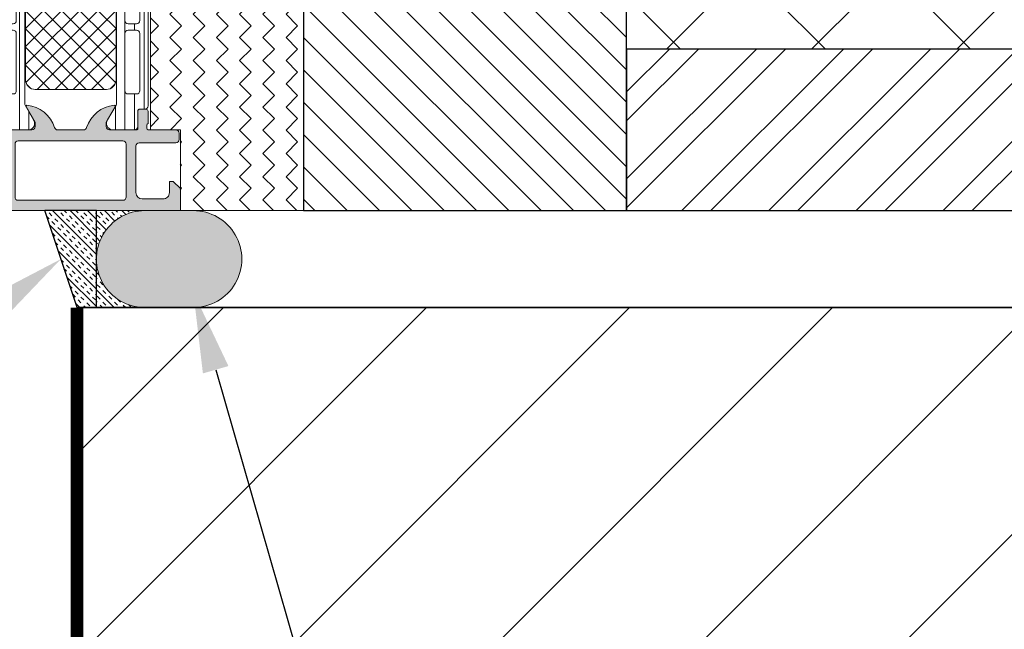
# Model space of a CAD drawing. Units: millimetres. Extents: x 0 to 1050, y 0 to 1485.
# Drawn here: x 462 to 615, y 785 to 880 of the extents above; entities that cross this region are included whole.
import ezdxf
from ezdxf import colors
from ezdxf.entities.mleader import LeaderData, LeaderLine
from ezdxf.enums import TextEntityAlignment as Align
from ezdxf.math import Vec2, Vec3

# ---------------------------------------------------------------- set-up
doc = ezdxf.new("R2010")
doc.units = ezdxf.units.MM
doc.linetypes.add('HIDDEN', pattern=[9.524999999999999, 6.35, -3.175])
for name, color, linetype, lineweight in [('0S-Profile Aluminium', 254, 'Continuous', 0), ('0S-Profile Isolator', 91, 'Continuous', 0), ('0S-Profile PVC-U', 22, 'Continuous', 0), ('0S-Shading Aluminium', 252, 'Continuous', 0), ('0S-Shading Isolator', 103, 'Continuous', 0), ('0S-Shading PVC-U', 253, 'Continuous', 0), ('_SKP', 255, 'Continuous', 0), ('Penosil Premium BACKER ROD PE', 252, 'Continuous', 13)]:
    doc.layers.add(name, color=color, linetype=linetype, lineweight=lineweight)
for name, color, linetype in [('AR_Kivi', 7, 'Continuous'), ('Insulation', 7, 'Continuous'), ('Penosil Facade Joint Hybrid 25LM', 254, 'Continuous'), ('Penosil Premium Building Silicone', 31, 'Continuous'), ('Penosil Premium Elastic Gunfoam', 3, 'Continuous'), ('Plaster', 7, 'Continuous'), ('Wind barrier plate', 7, 'Continuous'), ('Window Anchor Bracket', 7, 'Continuous'), ('Window System', 7, 'Continuous')]:
    doc.layers.add(name, color=color, linetype=linetype)
doc.styles.get("Standard").update_dxf_attribs({"font": 'arial.ttf'})
pattern_1 = [(90, (0, 0), (-1.485899999999999, 3e-16), [])]

# ---------------------------------------------------------------- blocks, each defined once
blk = doc.blocks.new('357430__41D57EE2_C8F6_4D2E_A1BE_FDDD36F53809_')
at = {"layer": '0S-Shading Aluminium'}
h = blk.add_hatch(color=256, dxfattribs=at)
edge = h.paths.add_edge_path()
edge.add_ellipse((6.400003639356783, 10.00014096847118), major_axis=(0, 0.4999963606434275), ratio=1, start_angle=270, end_angle=360, ccw=False)
edge.add_line((6.900000000000089, 10.00014096847118), (6.900000000196314, 2.799159322811789))
edge.add_ellipse((5.899980176852067, 2.799159322811817), major_axis=(0, 1.000019823344326), ratio=1, start_angle=180, end_angle=270, ccw=False)
edge.add_line((5.899980176852067, 1.799139499467486), (2.700130882247776, 1.799139499664079))
edge.add_ellipse((2.700099866834535, 2.799108365027535), major_axis=(0, 0.9999688658444544), ratio=1, start_angle=89.9982160610603, end_angle=180.0017771076077, ccw=False)
edge.add_line((1.700131001474801, 2.799139499665557), (1.699981689453352, 4.499992370605468))
edge.add_line((1.699981689453352, 4.499992370605468), (1.100006103515852, 4.499992370605355))
edge.add_line((1.100006103515852, 4.499992370605355), (0, 3.399986267089616))
edge.add_line((0, 3.399986267089616), (0, 0))
edge.add_line((0, 0), (73.99993505544124, -4.2172417e-09))
edge.add_arc((73.99993505544124, 0.5000649456081306), 0.5000649498253759, 270, 360)
edge.add_line((74.50000000526666, 0.5000649456081306), (74.50000000649197, 4.499919421516436))
edge.add_arc((73.99991942085808, 4.49991942085802), 0.5000805856339384, 0, 90)
edge.add_line((73.99991942085808, 5.000000006491944), (72.70000112059392, 5.000000002494886))
edge.add_arc((72.70000112309117, 4.499950048784057), 0.5000499537108168, 90.00000028613461, 180)
edge.add_line((72.19995116938027, 4.499950048784057), (72.199951171875, 4))
edge.add_line((72.199951171875, 4), (73.199951171875, 4))
edge.add_line((73.199951171875, 4), (73.1999511725587, 2.499963026306318))
edge.add_ellipse((72.1999881455688, 2.499963026306318), major_axis=(0, 0.9999630269898743), ratio=1, start_angle=180, end_angle=270, ccw=False)
edge.add_line((72.1999881455688, 1.499999999316457), (68.20002804141336, 1.499999997045762))
edge.add_ellipse((68.20002804158433, 2.500076869709232), major_axis=(0, 1.000076872663481), ratio=1, start_angle=90, end_angle=179.9999999902041, ccw=False)
edge.add_line((67.19995116892096, 2.500076869709232), (67.199951171875, 4))
edge.add_line((67.199951171875, 4), (68.199951171875, 4))
edge.add_line((68.199951171875, 4), (68.19995117384701, 4.500044405263793))
edge.add_arc((67.6999955771389, 4.500044405263793), 0.4999555967082046, 0, 90)
edge.add_line((67.6999955771389, 5.000000001971983), (64.89996337855428, 5))
edge.add_arc((64.89996337890625, 4.5), 0.5000000000000142, 90.00000004033329, 180)
edge.add_line((64.39996337890625, 4.5), (64.39996337890625, 4.300000000000039))
edge.add_arc((64.89996337890648, 4.300000000000039), 0.5000000000000427, 180, 270.0000001411666)
edge.add_line((64.89996338013837, 3.799999999999982), (65.39992827974083, 3.800000001231865))
edge.add_ellipse((65.39992827974083, 3.299964900834595), major_axis=(0, 0.5000351003972529), ratio=1, start_angle=270, end_angle=360, ccw=False)
edge.add_line((65.89996338013793, 3.299964901006205), (65.89996337918069, 2.500013511701581))
edge.add_ellipse((65.39994681544704, 2.500013511701467), major_axis=(0, 0.5000165637336096), ratio=1, start_angle=180, end_angle=270, ccw=False)
edge.add_line((65.39994681544704, 1.999996947967844), (34.09993451157652, 1.999996948242312))
edge.add_line((34.09993451157652, 1.999996948242312), (28.0614703455517, 2.432394048983837))
edge.add_ellipse((28.09992640041264, 3.431646224154093), major_axis=(0, 0.9999918888360748), ratio=1, start_angle=89.99864418460021, end_angle=177.7960690305432, ccw=False)
edge.add_line((27.09993451185665, 3.431669887407196), (27.10009228759782, 10.09914627692328))
edge.add_ellipse((27.60009228745776, 10.09913444519026), major_axis=(0, 0.4999999999999526), ratio=1, start_angle=360, end_angle=449.9986441832561, ccw=False)
edge.add_line((27.60009228745776, 10.5991344451902), (28.5, 10.5991344451902))
edge.add_arc((28.5, 11.0991344451902), 0.5000000000000071, 270, 360)
edge.add_line((29, 11.0991344451902), (29, 12.5))
edge.add_ellipse((29.07883644654294, 12.7675205919931), major_axis=(0, 0.2788950563274276), ratio=1, start_angle=88.83541062589649, end_angle=163.5801235805281, ccw=False)
edge.add_line((28.79999900000007, 12.7731889999915), (28.79999900000007, 13.22678299999145))
edge.add_ellipse((29.07886709564309, 13.23244365946854), major_axis=(0, 0.2789255417371548), ratio=1, start_angle=16.424594555338217, end_angle=91.16287007289282, ccw=False)
edge.add_line((29, 13.4999869999915), (29, 15.379998))
edge.add_arc((28.70000000000004, 15.379998), 0.3000000000000007, 0, 90)
edge.add_line((28.70000000000004, 15.67999800000001), (27.72002568095718, 15.67999800000001))
edge.add_arc((27.72002568095718, 15.379998), 0.3000000000000007, 90, 180)
edge.add_line((27.42002568095723, 15.379998), (27.42002568095723, 12.62))
edge.add_ellipse((27.30002568095711, 12.62), major_axis=(0, 0.1200000000000081), ratio=1, start_angle=180, end_angle=270, ccw=False)
edge.add_line((27.30002568095711, 12.5), (23, 12.5))
edge.add_ellipse((23, 13), major_axis=(0, 0.5), ratio=1, start_angle=90, end_angle=180, ccw=False)
edge.add_line((22.5, 13), (22.5, 13.69999999999999))
edge.add_line((22.5, 13.69999999999999), (23.88149545762235, 16.09282032302755))
edge.add_arc((23.76188021535177, 16.16188021535168), 0.1381197846482943, 329.9999999999891, 455.6225775508536)
edge.add_arc((24.23822324117373, 11.32339113815223), 4.999999999999966, 95.62257755079371, 162.2515836439297)
edge.add_ellipse((19, 13.00000000000003), major_axis=(0, 0.5000000000000347), ratio=1, start_angle=180, end_angle=252.2515836439309, ccw=False)
edge.add_line((19, 12.5), (15, 12.5))
edge.add_ellipse((15, 12.99999999999991), major_axis=(0, 0.4999999999999201), ratio=1, start_angle=107.748416356066, end_angle=180, ccw=False)
edge.add_arc((9.761776758826043, 11.32339113815209), 5.00000000000009, 17.7484163560702, 84.37742244920389)
edge.add_arc((10.23811978464823, 16.16188021535168), 0.1381197846482951, 84.37742244914621, 210.0000000000108)
edge.add_line((10.11850454237765, 16.09282032302755), (11.5, 13.69999999999999))
edge.add_line((11.5, 13.69999999999999), (11.5, 13))
edge.add_ellipse((11, 13), major_axis=(0, 0.5), ratio=1, start_angle=180, end_angle=270, ccw=False)
edge.add_line((11, 12.5), (6.699974319042668, 12.5))
edge.add_ellipse((6.699974319042668, 12.61999999999992), major_axis=(0, 0.1199999999999246), ratio=1, start_angle=90, end_angle=180, ccw=False)
edge.add_line((6.579974319042777, 12.61999999999992), (6.579974319042777, 15.37999799999994))
edge.add_arc((6.279974319042821, 15.37999799999994), 0.2999999999999989, 0, 90)
edge.add_line((6.279974319042821, 15.67999799999993), (5.299999999999955, 15.67999799999993))
edge.add_arc((5.299999999999955, 15.37999799999991), 0.3000000000000025, 90, 180)
edge.add_line((5, 15.37999799999991), (5, 13.49998699999142))
edge.add_ellipse((4.921132904356909, 13.23244365946848), major_axis=(0, 0.2789255417371497), ratio=1, start_angle=268.83712992711287, end_angle=343.57540544466013, ccw=False)
edge.add_line((5.200000999999928, 13.22678299999143), (5.200000999999928, 12.77318899999133))
edge.add_ellipse((4.921163553456835, 12.76752059199305), major_axis=(0, 0.2788950563274273), ratio=1, start_angle=196.4198764195152, end_angle=271.1645893740794, ccw=False)
edge.add_line((5, 12.49999999999991), (0.7000030448593861, 12.4999999999998))
edge.add_arc((0.7000030448593862, 11.99999695513119), 0.5000030448686275, 90, 180)
edge.add_line((0.1999999999907231, 11.99999695513119), (0.1999999999907231, 11.00014037396553))
edge.add_arc((0.7000030448596135, 11.00014037397017), 0.5000030448687909, 180, 270)
edge.add_line((0.7000030448596135, 10.50013732910136), (6.400003639356783, 10.50013732911463))
edge = h.paths.add_edge_path()
edge.add_line((8.40000000000009, 2.099142551421891), (8.40000000000009, 10.29913139343239))
edge.add_ellipse((8.90000000000009, 10.29913139343239), major_axis=(0, 0.5), ratio=1, start_angle=360, end_angle=450, ccw=False)
edge.add_line((8.90000000000009, 10.79913139343239), (25.09999999999991, 10.79913139343239))
edge.add_ellipse((25.09999999999991, 10.29913139343239), major_axis=(0, 0.5), ratio=1, start_angle=270, end_angle=360, ccw=False)
edge.add_line((25.59999999999991, 10.29913139343239), (25.59999999999991, 2.099142551421892))
edge.add_ellipse((25.09999999999991, 2.099142551421891), major_axis=(0, 0.5), ratio=1, start_angle=180, end_angle=270, ccw=False)
edge.add_line((25.09999999999991, 1.599142551421891), (8.900000000000091, 1.599142551421891))
edge.add_ellipse((8.90000000000009, 2.099142551421891), major_axis=(0, 0.5), ratio=1, start_angle=90, end_angle=180, ccw=False)
at = {"layer": '0S-Profile Aluminium', "color": 7}
for points in [[(5, 15.37999799999991), (5, 13.49998699999142)], [(6.279974319042821, 15.67999799999993), (5.299999999999955, 15.67999799999993)], [(6.579974319042777, 12.61999999999992), (6.579974319042777, 15.37999799999994)], [(10.11850454237765, 16.09282032302755), (11.5, 13.69999999999999), (11.5, 13)], [(22.5, 13), (22.5, 13.69999999999999), (23.88149545762235, 16.09282032302755)], [(27.42002568095723, 15.379998), (27.42002568095723, 12.62)], [(28.70000000000004, 15.67999800000001), (27.72002568095718, 15.67999800000001)], [(29, 13.4999869999915), (29, 15.379998)], [(5, 12.49999999999991), (0.7000030448593862, 12.4999999999998)], [(5.200000999999928, 13.22678299999143), (5.200000999999928, 12.77318899999133)], [(11, 12.5), (6.699974319042668, 12.5)], [(19, 12.5), (15, 12.5)], [(27.30002568095711, 12.5), (23, 12.5)], [(28.79999900000007, 12.7731889999915), (28.79999900000007, 13.22678299999145)], [(29, 11.0991344451902), (29, 12.5)], [(0.1999999999907231, 11.99999695513119), (0.1999999999907231, 11.00014037396553)], [(8.90000000000009, 10.79913139343239), (25.09999999999991, 10.79913139343239)], [(0.7000030448596135, 10.50013732910136), (6.400003639356783, 10.50013732911463)], [(6.900000000000089, 10.00014096847118), (6.900000000196314, 2.799159322811789)], [(8.40000000000009, 2.099142551421891), (8.40000000000009, 10.29913139343239)], [(25.59999999999991, 10.29913139343239), (25.59999999999991, 2.099142551421891)], [(27.09993451185665, 3.431669887407196), (27.10009228759782, 10.09914627692328)], [(27.60009228745776, 10.5991344451902), (28.5, 10.5991344451902)], [(67.6999955771389, 5.000000001971983), (64.89996337855428, 5)], [(73.99991942085808, 5.000000006491944), (72.70000112059392, 5.000000002494886)], [(1.700131001474801, 2.799139499665557), (1.699981689453352, 4.499992370605468), (1.100006103515852, 4.499992370605355), (0, 3.399986267089616), (0, 0), (73.99993505544124, -4.2172417e-09)], [(64.39996337890625, 4.5), (64.39996337890625, 4.300000000000039)], [(64.89996338013837, 3.799999999999982), (65.39992827974083, 3.800000001231865)], [(65.89996338013793, 3.299964901006205), (65.89996337918069, 2.500013511701581)], [(67.19995116892096, 2.500076869709232), (67.199951171875, 4), (68.199951171875, 4), (68.19995117384701, 4.500044405263793)], [(72.19995116938027, 4.499950048784057), (72.199951171875, 4), (73.199951171875, 4), (73.1999511725587, 2.499963026306318)], [(74.50000000526666, 0.5000649456081306), (74.50000000649197, 4.499919421516436)], [(5.899980176852067, 1.799139499467486), (2.700130882247776, 1.799139499664079)], [(25.09999999999991, 1.599142551421891), (8.90000000000009, 1.599142551421891)], [(65.39994681544704, 1.999996947967844), (34.09993451157652, 1.999996948242312), (28.0614703455517, 2.432394048983837)], [(72.1999881455688, 1.499999999316457), (68.20002804141336, 1.499999997045762)]]:
    blk.add_lwpolyline(points, dxfattribs=at)
for centre, radius, start, end in [((5.299999999999955, 15.37999799999991), 0.3000000000000025, 90, 180), ((6.279974319042821, 15.37999799999994), 0.2999999999999989, 0, 90), ((10.23811978464823, 16.16188021535168), 0.1381197846482951, 84.37742244914621, 210.0000000000108), ((9.761776758826043, 11.32339113815209), 5.00000000000009, 17.7484163560702, 84.37742244920389), ((24.23822324117373, 11.32339113815223), 4.999999999999966, 95.62257755079371, 162.2515836439297), ((23.76188021535177, 16.16188021535168), 0.1381197846482943, 329.9999999999891, 95.62257755085382), ((27.72002568095718, 15.379998), 0.3000000000000007, 90, 180), ((28.70000000000004, 15.379998), 0.3000000000000007, 0, 90), ((0.7000030448593862, 11.99999695513119), 0.5000030448686275, 90, 180), ((0.7000030448596135, 11.00014037397017), 0.5000030448687909, 180, 270), ((28.5, 11.0991344451902), 0.5000000000000071, 270, 0), ((64.89996337890625, 4.5), 0.5000000000000142, 90.00000004033329, 180), ((67.6999955771389, 4.500044405263793), 0.4999555967082046, 0, 90), ((72.70000112309117, 4.499950048784057), 0.5000499537108168, 90.00000028613461, 180), ((73.99991942085808, 4.49991942085802), 0.5000805856339384, 0, 90), ((64.89996337890648, 4.300000000000039), 0.5000000000000427, 180, 270.0000001411666), ((73.99993505544124, 0.5000649456081306), 0.5000649498253759, 270, 0)]:
    blk.add_arc(centre, radius, start, end, dxfattribs=at)
at = {"layer": '0S-Profile Aluminium', "color": 7, "extrusion": (0, 0, -1)}
for centre, radius, start, end in [((-4.921132904356909, 13.23244365946848), 0.2789255417371497, 106.4245945553399, 181.162870072887), ((-4.921163553456835, 12.76752059199305), 0.2788950563274273, 178.8354106259206, 253.5801235804849), ((-6.699974319042668, 12.61999999999992), 0.1199999999999246, 270, 0), ((-11, 13), 0.5, 180, 270), ((-15, 12.99999999999991), 0.4999999999999201, 270, 342.251583643934), ((-19, 13.00000000000003), 0.5000000000000347, 197.7484163560691, 270), ((-23, 13), 0.5, 270, 0), ((-27.30002568095711, 12.62), 0.1200000000000081, 180, 270), ((-29.07883644654294, 12.7675205919931), 0.2788950563274276, 286.4198764194719, 1.164589374103496), ((-29.07886709564309, 13.23244365946854), 0.2789255417371548, 358.8371299271072, 73.5754054446618), ((-8.90000000000009, 10.29913139343239), 0.5, 0, 90), ((-25.09999999999991, 10.29913139343239), 0.5, 90, 180), ((-6.400003639356783, 10.00014096847118), 0.4999963606434275, 90, 180), ((-27.60009228745776, 10.09913444519026), 0.4999999999999526, 0.0013558167439009, 90), ((-28.09992640041264, 3.431646224154093), 0.9999918888360748, 272.2039309694568, 0.0013558153998221), ((-65.39992827974083, 3.299964900834595), 0.5000351003972529, 90, 180), ((-2.700099866834535, 2.799108365027535), 0.9999688658444544, 269.9982228923923, 0.0017839389397176), ((-5.899980176852067, 2.799159322811817), 1.000019823344326, 180, 270), ((-8.90000000000009, 2.099142551421891), 0.5, 270, 0), ((-25.09999999999991, 2.099142551421891), 0.5, 180, 270), ((-65.39994681544704, 2.500013511701467), 0.5000165637336096, 180, 270), ((-68.20002804158433, 2.500076869709232), 1.000076872663481, 270.000000009796, 0), ((-72.1999881455688, 2.499963026306318), 0.9999630269898744, 180, 270)]:
    blk.add_arc(centre, radius, start, end, dxfattribs=at)
blk = doc.blocks.new('366260__0EBF1B9B_02BA_4FF8_84E2_708FA640DF47_')
at = {"layer": '0S-Shading Isolator'}
h = blk.add_hatch(dxfattribs=at)
h.set_pattern_fill('ANSI37', color=256, scale=0.625, angle=90, style=0)
h.set_pattern_definition([(135, (0, 0), (-1.403165018917055, -1.403165018917055), []), (225, (0, 0), (1.403165018917055, -1.403165018917055), [])])
edge = h.paths.add_edge_path()
edge.add_arc((11.46242725208572, 47.25119923934045), 1.5, 90, 180)
edge.add_line((9.962427252085718, 47.25119923934045), (9.962427252085718, 20.25119923934045))
edge.add_arc((11.46242725208572, 20.25119923934045), 1.499999999999996, 180, 270)
edge.add_line((11.46242725208572, 18.75119923934045), (22.46242725208572, 18.75119923934045))
edge.add_arc((22.46242725208572, 20.25119923934045), 1.5, 270, 360)
edge.add_line((23.96242725208572, 20.25119923934045), (23.96242725208572, 47.25119923934045))
edge.add_arc((22.46242725208572, 47.25119923934045), 1.5, 0, 90)
edge.add_line((22.46242725208572, 48.75119923934045), (11.46242725208572, 48.75119923934045))
at = {"layer": '0S-Profile Isolator', "color": 7}
for points in [[(9.962427252085718, 47.25119923934045), (9.962427252085718, 20.25119923934045)], [(22.46242725208572, 48.75119923934045), (11.46242725208572, 48.75119923934045)], [(23.96242725208572, 20.25119923934045), (23.96242725208572, 47.25119923934045)], [(11.46242725208572, 18.75119923934045), (22.46242725208572, 18.75119923934045)]]:
    blk.add_lwpolyline(points, dxfattribs=at)
for centre, radius, start, end in [((11.46242725208572, 47.25119923934045), 1.5, 90, 180), ((22.46242725208572, 47.25119923934045), 1.5, 0, 90), ((11.46242725208572, 20.25119923934045), 1.499999999999996, 180, 270), ((22.46242725208572, 20.25119923934045), 1.5, 270, 0)]:
    blk.add_arc(centre, radius, start, end, dxfattribs=at)
blk = doc.blocks.new('284031__542B8814_8A2A_4796_8E4B_FF1B35514645___569B8BE6_E497_4FC9_8D8C_A8BE6AE14F9C_')
at = {"layer": '0S-Shading PVC-U'}
h = blk.add_hatch(dxfattribs=at)
h.set_pattern_fill('ANSI31', color=256, scale=0.4680000000000001, angle=45, style=0)
h.set_pattern_definition(pattern_1)
edge = h.paths.add_edge_path()
edge.add_line((29.00000000023783, 51.29260840990329), (29.00002292155796, 25.45125658823252))
edge.add_arc((29.20416178718006, 25.455375387072), 0.2041804127758791, 181.1558689438515, 269.5149389341728)
edge.add_line((29.2024332342844, 25.25120229122876), (33.30243323427294, 25.25120229122876))
edge.add_ellipse((33.30243323427294, 24.75120229122882), major_axis=(0, 0.4999999999999432), ratio=1, start_angle=270, end_angle=360, ccw=False)
edge.add_line((33.80243323427294, 24.75120229122882), (33.80243323427294, 23.92045306784115))
edge.add_ellipse((32.80243323427294, 23.92045306784118), major_axis=(0, 1.000000000000071), ratio=1, start_angle=194.999999999063, end_angle=270, ccw=False)
edge.add_line((33.06125227935968, 22.95452724154782), (32.30243323427294, 22.75120229122876))
edge.add_line((32.30243323427294, 22.75120229122876), (32.30243323427294, 23.75120229122877))
edge.add_line((32.30243323427294, 23.75120229122877), (30.00243323428822, 23.75120229122877))
edge.add_arc((30.00414226812563, 22.74707631855116), 1.004127427074073, 90.0975179748758, 179.7701403215255)
edge.add_line((29.00002292155796, 22.75110467439811), (29.00002292155796, 19.75122632025383))
edge.add_arc((30.00414248000584, 19.7553287754304), 1.004127938958013, 180.2340877213593, 269.9024699847287)
edge.add_line((30.00243323428549, 18.75120229122876), (32.30243323427294, 18.75120229122876))
edge.add_line((32.30243323427294, 18.75120229122876), (32.30243323427317, 19.75120229122871))
edge.add_line((32.30243323427317, 19.75120229122871), (33.0612522793956, 19.54787734086997))
edge.add_ellipse((32.80243323427317, 18.58195151458679), major_axis=(0, 0.9999999999994617), ratio=1, start_angle=270, end_angle=344.99999999881055, ccw=False)
edge.add_line((33.80243323427249, 18.58195151458733), (33.80243323427294, 17.75120229122902))
edge.add_ellipse((33.30243323427294, 17.75120229122876), major_axis=(0, 0.5), ratio=1, start_angle=180, end_angle=270, ccw=False)
edge.add_line((33.30243323427294, 17.25120229122876), (29.20243323428463, 17.25120229122876))
edge.add_arc((29.20243323428463, 17.05120229122877), 0.1999999999999886, 90, 180)
edge.add_line((29.00243323428458, 17.05120229122661), (29.00111268929482, 16.21013004610083))
edge.add_ellipse((28.50111536862892, 16.21010925689816), major_axis=(0, 0.4999973210979703), ratio=1, start_angle=180.0020240769213, end_angle=270.0023822800018, ccw=False)
edge.add_line((28.50113303193757, 15.71011193611221), (27.69079973539078, 15.71008330962971))
edge.add_arc((27.69081033343264, 15.41008330981691), 0.2999999999999968, 90.00202407689818, 180.0020752982497)
edge.add_line((27.39081033362959, 15.41007244358027), (27.39122921384228, 13.01007407424063))
edge.add_ellipse((26.89123323682725, 13.01005332437421), major_axis=(0, 0.4999959774455611), ratio=1, start_angle=180.002087236767, end_angle=270.00237777861173, ccw=False)
edge.add_line((26.89125145125763, 12.51005734726041), (23.41470721164114, 12.50993069970389))
edge.add_ellipse((23.55698200855545, 13.4997539283803), major_axis=(0, 0.999996070924482), ratio=1, start_angle=57.275059198048325, end_angle=171.8204672459816, ccw=False)
edge.add_line((22.71570977789656, 14.0403583824748), (24.03409677568379, 16.3240629837299))
edge.add_arc((23.60107500404297, 16.57404727380665), 0.5000000000000037, 330.0020786985503, 360.0018117434857)
edge.add_line((24.10107500379309, 16.57406308424987), (24.09998869139986, 50.92833079431193))
edge.add_arc((23.59998869164974, 50.92831498386865), 0.5000000000000508, 0.00181174348567, 30.00207189722822)
edge.add_line((24.03299235290183, 51.17833064206307), (22.7144399234453, 53.46193973131253))
edge.add_ellipse((23.55567298966571, 54.00260512706298), major_axis=(0, 0.9999960709244784), ratio=1, start_angle=8.183683349799196, end_angle=122.72909139771781, ccw=False)
edge.add_line((23.4133264887837, 54.99241804653365), (26.88987052002926, 54.99254469409654))
edge.add_ellipse((26.88988873445965, 54.49254871698275), major_axis=(0, 0.4999959774455875), ratio=1, start_angle=269.9941505605964, end_angle=360.0020872367669, ccw=False)
edge.add_line((27.38988470929963, 54.49249767140518), (27.38963969245174, 52.09260728859736))
edge.add_arc((27.68963969088827, 52.09257666045131), 0.2999999999999983, 179.9941504549236, 270.0020240768982)
edge.add_line((27.68965028893012, 51.7925766606385), (28.4999850158315, 51.79260528718653))
edge.add_ellipse((28.50000267914015, 51.29260796640053), major_axis=(0, 0.4999973210979807), ratio=1, start_angle=270.0000508192582, end_angle=360.00202407692126, ccw=False)
edge = h.paths.add_edge_path()
edge.add_line((27.70055130142623, 40.10119604774752), (27.70055130142623, 48.95118994053621))
edge.add_arc((27.20055129933871, 48.95118994053621), 0.5000000020876314, 0, 90)
edge.add_line((27.20055129933871, 49.45118994262384), (25.90053698081169, 49.45118994236243))
edge.add_arc((25.90053698091742, 48.95119358170581), 0.4999963606566098, 90.00000001211572, 180)
edge.add_line((25.4005406202607, 48.95119358170581), (25.4005406202607, 40.1011924065081))
edge.add_arc((25.9005369809172, 40.1011924065081), 0.4999963606565033, 180, 270)
edge.add_line((25.9005369809172, 39.60119604585162), (27.20053472658674, 39.60119604586487))
edge.add_arc((27.20055129926914, 40.10119604774752), 0.5000000021573007, 269.9981009104946, 360)
edge = h.paths.add_edge_path()
edge.add_line((27.700551301416, 29.40118994304766), (27.700551301416, 38.10119604656333))
edge.add_arc((27.200551301416, 38.10119604656333), 0.5000000000000036, 0, 90.00000000119856)
edge.add_line((27.20055130140554, 38.60119604656333), (25.90054062026366, 38.60119604656333))
edge.add_arc((25.90054062026366, 38.1011960465633), 0.5000000000000142, 90, 180)
edge.add_line((25.40054062026366, 38.1011960465633), (25.40054062026366, 29.40118994304766))
edge.add_arc((25.90054062026366, 29.40118994304766), 0.4999999999999929, 180, 270)
edge.add_line((25.90054062026366, 28.90118994304766), (27.200551301416, 28.90118994304766))
edge.add_arc((27.200551301416, 29.40118994304766), 0.5, 270, 360)
edge = h.paths.add_edge_path()
edge.add_arc((25.90053698090696, 27.40119358240432), 0.4999963606565672, 90.00000001211572, 180.0004170428646)
edge.add_line((25.40054062026366, 27.40118994304765), (25.40054062026366, 18.55121130535238))
edge.add_arc((25.90055587905272, 18.55121130535238), 0.5000152587890554, 180, 270)
edge.add_line((25.90055587905272, 18.05119604656332), (27.20056656020506, 18.05119604656332))
edge.add_arc((27.20056656020506, 18.55118078777426), 0.4999847412109304, 270, 360)
edge.add_line((27.700551301416, 18.55118078777426), (27.700551301416, 27.40118994123469))
edge.add_arc((27.20055129932826, 27.40118994123469), 0.5000000020876172, 0, 90)
edge.add_line((27.20055129932826, 27.90118994332229), (25.90053698080124, 27.90118994306087))
at = {"layer": '0S-Profile Aluminium', "color": 7}
for points in [[(25.4005406202607, 48.95119358170581), (25.4005406202607, 40.1011924065081)], [(27.20055129933871, 49.45118994262384), (25.90053698081169, 49.45118994236243)], [(27.70055130142623, 40.10119604774752), (27.70055130142623, 48.95118994053621)], [(25.40054062026366, 38.1011960465633), (25.40054062026366, 29.40118994304766)], [(25.9005369809172, 39.60119604585162), (27.20053472658674, 39.60119604586487)], [(27.20055130140554, 38.60119604656333), (25.90054062026366, 38.60119604656333)], [(27.700551301416, 29.40118994304766), (27.700551301416, 38.10119604656333)], [(27.20055129932826, 27.90118994332229), (25.90053698080124, 27.90118994306087)], [(25.90054062026366, 28.90118994304766), (27.200551301416, 28.90118994304766)], [(25.40054062026366, 27.40118994304765), (25.40054062026366, 18.55121130535238)], [(27.700551301416, 18.55118078777426), (27.700551301416, 27.40118994123469)], [(25.90055587905272, 18.05119604656332), (27.20056656020506, 18.05119604656332)]]:
    blk.add_lwpolyline(points, dxfattribs=at)
for centre, radius, start, end in [((25.90053698091742, 48.95119358170581), 0.4999963606566098, 90.00000001211572, 180), ((27.20055129933871, 48.95118994053621), 0.5000000020876314, 0, 90), ((25.9005369809172, 40.1011924065081), 0.4999963606565033, 180, 270), ((27.20055129926914, 40.10119604774752), 0.5000000021573007, 269.9981009104946, 0), ((25.90054062026366, 38.1011960465633), 0.5000000000000142, 90, 180), ((27.200551301416, 38.10119604656333), 0.5000000000000036, 0, 90.00000000119856), ((25.90054062026366, 29.40118994304766), 0.4999999999999929, 180, 270), ((27.200551301416, 29.40118994304766), 0.5, 270, 0), ((25.90053698090696, 27.40119358240432), 0.4999963606565672, 90.00000001211572, 180.0004170428646), ((27.20055129932826, 27.40118994123469), 0.5000000020876172, 0, 90), ((25.90055587905272, 18.55121130535238), 0.5000152587890554, 180, 270), ((27.20056656020506, 18.55118078777426), 0.4999847412109304, 270, 0)]:
    blk.add_arc(centre, radius, start, end, dxfattribs=at)
at = {"layer": '0S-Profile PVC-U', "color": 7}
for points in [[(23.4133264887837, 54.99241804653365), (26.88987052002926, 54.99254469409654)], [(24.03299235290183, 51.17833064206307), (22.7144399234453, 53.46193973131253)], [(27.38988470929963, 54.49249767140518), (27.38963969245174, 52.09260728859736)], [(24.10107500379309, 16.57406308424987), (24.09998869139986, 50.92833079431193)], [(27.68965028893012, 51.7925766606385), (28.4999850158315, 51.79260528718653)], [(29.00000000023783, 51.29260840990329), (29.00002292155796, 25.45125658823252)], [(29.2024332342844, 25.25120229122876), (33.30243323427294, 25.25120229122876)], [(33.80243323427294, 24.75120229122882), (33.80243323427294, 23.92045306784115)], [(33.06125227935968, 22.95452724154782), (32.30243323427294, 22.75120229122876), (32.30243323427294, 23.75120229122877), (30.00243323428822, 23.75120229122877)], [(29.00002292155796, 22.75110467439811), (29.00002292155796, 19.75122632025383)], [(30.00243323428549, 18.75120229122876), (32.30243323427294, 18.75120229122876), (32.30243323427317, 19.75120229122871), (33.0612522793956, 19.54787734086997)], [(33.80243323427249, 18.58195151458733), (33.80243323427294, 17.75120229122902)], [(29.00243323428458, 17.05120229122661), (29.00111268929482, 16.21013004610083)], [(33.30243323427294, 17.25120229122876), (29.20243323428463, 17.25120229122876)], [(22.71570977789656, 14.0403583824748), (24.03409677568379, 16.3240629837299)], [(27.39081033362959, 15.41007244358027), (27.39122921384228, 13.01007407424063)], [(28.50113303193757, 15.71011193611221), (27.69079973539078, 15.71008330962971)], [(26.89125145125763, 12.51005734726041), (23.41470721164114, 12.50993069970389)]]:
    blk.add_lwpolyline(points, dxfattribs=at)
at = {"layer": '0S-Profile PVC-U', "color": 7, "extrusion": (0, 0, -1)}
for centre, radius, start, end in [((-23.55567298966571, 54.00260512706298), 0.9999960709244784, 327.2709086022821, 81.81631665020076), ((-26.88988873445965, 54.49254871698275), 0.4999959774455876, 89.99791276323309, 180.0058494394036), ((-28.50000267914015, 51.29260796640053), 0.4999973210979808, 89.99797592307877, 179.9999491807418), ((-33.30243323427294, 24.75120229122882), 0.4999999999999432, 90, 180), ((-32.80243323427294, 23.92045306784118), 1.000000000000071, 180, 255.000000000937), ((-32.80243323427317, 18.58195151458679), 0.9999999999994617, 105.0000000011894, 180), ((-33.30243323427294, 17.75120229122876), 0.5, 180, 270), ((-28.50111536862892, 16.21010925689816), 0.4999973210979704, 179.9976177199981, 269.9979759230787), ((-23.55698200855545, 13.4997539283803), 0.999996070924482, 278.1795327540184, 32.72494080195166), ((-26.89123323682725, 13.01005332437421), 0.4999959774455611, 179.9976222213883, 269.997912763233)]:
    blk.add_arc(centre, radius, start, end, dxfattribs=at)
at = {"layer": '0S-Profile PVC-U', "color": 7}
for centre, radius, start, end in [((27.68963969088827, 52.09257666045131), 0.2999999999999983, 179.9941504549236, 270.0020240768982), ((23.59998869164974, 50.92831498386865), 0.5000000000000508, 0.00181174348567, 30.00207189722822), ((29.20416178718006, 25.455375387072), 0.2041804127758791, 181.1558689438515, 269.5149389341728), ((30.00414226812563, 22.74707631855116), 1.004127427074073, 90.0975179748758, 179.7701403215255), ((30.00414248000584, 19.7553287754304), 1.004127938958013, 180.2340877213593, 269.9024699847287), ((29.20243323428463, 17.05120229122877), 0.1999999999999886, 90, 180), ((23.60107500404297, 16.57404727380665), 0.5000000000000037, 330.0020786985503, 0.00181174348567), ((27.69081033343264, 15.41008330981691), 0.2999999999999968, 90.00202407689818, 180.0020752982497)]:
    blk.add_arc(centre, radius, start, end, dxfattribs=at)
blk = doc.blocks.new('284031__9073B405_9DAA_4825_8513_5DB464B5E458___7DEAB36A_70BF_4ACA_BEC9_903FACED48D5_')
at = {"layer": '0S-Shading PVC-U'}
h = blk.add_hatch(dxfattribs=at)
h.set_pattern_fill('ANSI31', color=256, scale=0.4680000000000001, angle=45, style=0)
h.set_pattern_definition(pattern_1)
edge = h.paths.add_edge_path()
edge.add_line((4.998753296261156, 51.29235625526817), (4.99986598574992, 16.2098575457658))
edge.add_arc((5.499863306596353, 16.20987340386517), 0.4999973210979844, 180.0018172140356, 270.0020240769213)
edge.add_line((5.499880969905007, 15.70987608307919), (6.310215696802742, 15.70990470962718))
edge.add_ellipse((6.310226294848233, 15.40990470981438), major_axis=(0, 0.2999999999999952), ratio=1, start_angle=270.00207529789856, end_angle=360.002024077593, ccw=False)
edge.add_line((6.610226294651512, 15.4099155760488), (6.609981274070605, 13.00991718266516))
edge.add_arc((7.109977251276858, 13.00993265328299), 0.4999959774455781, 180.0017728165192, 270.0020872367669)
edge.add_line((7.109995465707242, 12.50993667616916), (10.58653949695258, 12.51006332373205))
edge.add_arc((10.4441929960708, 13.49987624320275), 0.9999960709244812, 278.1836833497862, 392.7290913977212)
edge.add_line((11.28542606229121, 14.04054163895327), (9.966873632834675, 16.32415072820265))
edge.add_ellipse((10.39987729408676, 16.57416638639705), major_axis=(0, 0.5000000000000542), ratio=1, start_angle=90.00181174348558, end_angle=120.0020718972282, ccw=False)
edge.add_line((9.899877294336648, 16.57415057595384), (9.89879098194342, 50.92841828601597))
edge.add_ellipse((10.39879098169353, 50.92843409645904), major_axis=(0, 0.500000000000026), ratio=1, start_angle=60.002078698534376, end_angle=90.00181174348558, ccw=False)
edge.add_line((9.96576921005294, 51.17841838653585), (11.28415620783994, 53.46212298779093))
edge.add_arc((10.44288397718105, 54.0027274418854), 0.9999960709244832, 327.2750591980497, 441.8204672459815)
edge.add_line((10.58515877409536, 54.99255067056185), (7.108614534479103, 54.99242402300532))
edge.add_arc((7.108632748909257, 54.49242804589154), 0.4999959774455663, 90.00208723674088, 180.0100001036723)
edge.add_line((6.608636779079232, 54.49234077922679), (6.609055647734522, 52.09245042051017))
edge.add_ellipse((6.309055652303868, 52.0923980604488), major_axis=(0, 0.2999999999999971), ratio=1, start_angle=180.0020240765508, end_angle=270.01000003511695, ccw=False)
edge.add_line((6.309066250343902, 51.792398060636), (5.498732953798934, 51.79236943415353))
edge.add_arc((5.498750617107589, 51.29237211336755), 0.4999973210979595, 90.00202407692126, 180.0018172140356)
edge = h.paths.add_edge_path()
edge.add_line((8.599325365472849, 48.95127006491335), (8.599325365486264, 40.10128778786139))
edge.add_ellipse((8.099329004829542, 40.10128778786139), major_axis=(0, 0.4999963606565672), ratio=1, start_angle=180, end_angle=270, ccw=False)
edge.add_line((8.099329004829542, 39.60129142720484), (6.799314686403023, 39.60129142694342))
edge.add_ellipse((6.799314686408252, 40.10129142903105), major_axis=(0, 0.5000000020876172), ratio=1, start_angle=90, end_angle=179.9999999994007, ccw=False)
edge.add_line((6.299314684320506, 40.10129142721294), (6.299314684320506, 48.95130058249148))
edge.add_ellipse((6.799299425531443, 48.95130058249146), major_axis=(0, 0.4999847412109304), ratio=1, start_angle=360, end_angle=450, ccw=False)
edge.add_line((6.799299425531443, 49.45128532370239), (8.099310106683786, 49.4512853237024))
edge.add_ellipse((8.099310106683786, 48.95127006491335), major_axis=(0, 0.5000152587890554), ratio=1, start_angle=270, end_angle=360, ccw=False)
edge = h.paths.add_edge_path()
edge.add_line((6.299314684320506, 29.40128532370241), (6.299314684320506, 38.10129142721809))
edge.add_ellipse((6.799314684320506, 38.10129142721809), major_axis=(0, 0.5), ratio=1, start_angle=360, end_angle=450, ccw=False)
edge.add_line((6.799314684320506, 38.60129142721809), (8.099325365472849, 38.60129142721809))
edge.add_ellipse((8.099325365472849, 38.10129142721809), major_axis=(0, 0.4999999999999929), ratio=1, start_angle=270, end_angle=360, ccw=False)
edge.add_line((8.599325365472849, 38.10129142721289), (8.599325365472849, 29.40128532370241))
edge.add_ellipse((8.099325365472849, 29.40128532370241), major_axis=(0, 0.5000000000000142), ratio=1, start_angle=180, end_angle=270, ccw=False)
edge.add_line((8.099325365472849, 28.90128532370241), (6.799314684320506, 28.90128532370241))
edge.add_ellipse((6.799314684320506, 29.40128532370241), major_axis=(0, 0.5), ratio=1, start_angle=90, end_angle=180, ccw=False)
edge = h.paths.add_edge_path()
edge.add_line((8.599325365475806, 27.4012889637576), (8.599325365475806, 18.55128778855916))
edge.add_ellipse((8.099329004819081, 18.5512877885599), major_axis=(0, 0.4999963606566205), ratio=1, start_angle=180, end_angle=270, ccw=False)
edge.add_line((8.099329004819081, 18.05129142790329), (6.79931468639279, 18.0512914276419))
edge.add_ellipse((6.799314686397794, 18.5512914297295), major_axis=(0, 0.5000000020876243), ratio=1, start_angle=90, end_angle=179.9999999994268, ccw=False)
edge.add_line((6.299314684310273, 18.55129142791139), (6.299314684310273, 27.40128532251819))
edge.add_ellipse((6.799314686467596, 27.40128532251819), major_axis=(0, 0.5000000021573073), ratio=1, start_angle=360, end_angle=450, ccw=False)
edge.add_line((6.799314686467596, 27.90128532467551), (8.099329004924812, 27.90128532441412))
edge.add_ellipse((8.09932900481931, 27.4012889637576), major_axis=(0, 0.4999963606565104), ratio=1, start_angle=270, end_angle=359.99999998791037, ccw=False)
at = {"layer": '0S-Profile Aluminium', "color": 7}
for points in [[(6.299314684320506, 40.10129142721294), (6.299314684320506, 48.95130058249148)], [(6.799299425531443, 49.45128532370239), (8.099310106683786, 49.4512853237024)], [(8.599325365472849, 48.95127006491335), (8.599325365486264, 40.10128778786139)], [(6.299314684320506, 29.40128532370241), (6.299314684320506, 38.10129142721809)], [(8.099329004829542, 39.60129142720484), (6.799314686403023, 39.60129142694342)], [(6.799314684320506, 38.60129142721809), (8.099325365472849, 38.60129142721809)], [(8.599325365472849, 38.10129142721289), (8.599325365472849, 29.40128532370241)], [(8.099325365472849, 28.90128532370241), (6.799314684320506, 28.90128532370241)], [(6.799314686467596, 27.90128532467551), (8.099329004924812, 27.90128532441412)], [(6.299314684310273, 18.55129142791139), (6.299314684310273, 27.40128532251819)], [(8.599325365475806, 27.4012889637576), (8.599325365475806, 18.55128778855916)], [(8.099329004819081, 18.05129142790329), (6.79931468639279, 18.0512914276419)]]:
    blk.add_lwpolyline(points, dxfattribs=at)
at = {"layer": '0S-Profile Aluminium', "color": 7, "extrusion": (0, 0, -1)}
for centre, radius, start, end in [((-6.799299425531443, 48.95130058249146), 0.4999847412109304, 0, 90), ((-8.099310106683786, 48.95127006491335), 0.5000152587890554, 90, 180), ((-6.799314686408252, 40.10129142903105), 0.5000000020876172, 270.0000000005991, 0), ((-8.099329004829542, 40.10128778786139), 0.4999963606565672, 180, 270), ((-6.799314684320506, 38.10129142721809), 0.5, 0, 90), ((-8.099325365472849, 38.10129142721809), 0.4999999999999929, 90, 180), ((-6.799314684320506, 29.40128532370241), 0.5, 270, 0), ((-8.099325365472849, 29.40128532370241), 0.5000000000000142, 180, 270), ((-6.799314686467596, 27.40128532251819), 0.5000000021573073, 0, 90), ((-8.09932900481931, 27.4012889637576), 0.4999963606565104, 90.00000001208966, 180), ((-6.799314686397794, 18.5512914297295), 0.5000000020876243, 270.0000000005732, 0), ((-8.099329004819081, 18.5512877885599), 0.4999963606566205, 180, 270)]:
    blk.add_arc(centre, radius, start, end, dxfattribs=at)
at = {"layer": '0S-Profile PVC-U', "color": 7}
for points in [[(10.58515877409536, 54.99255067056185), (7.108614534479103, 54.99242402300532)], [(6.608636779079232, 54.49234077922679), (6.609055647734522, 52.09245042051017)], [(9.96576921005294, 51.17841838653585), (11.28415620783994, 53.46212298779093)], [(4.998753296261156, 51.29235625526817), (4.99986598574992, 16.2098575457658)], [(6.309066250343902, 51.792398060636), (5.498732953798934, 51.79236943415353)], [(9.899877294336648, 16.57415057595384), (9.89879098194342, 50.92841828601597)], [(5.499880969905007, 15.70987608307919), (6.310215696802742, 15.70990470962718)], [(6.610226294651512, 15.4099155760488), (6.609981274070605, 13.00991718266516)], [(11.28542606229121, 14.04054163895327), (9.966873632834675, 16.32415072820265)], [(7.109995465707242, 12.50993667616916), (10.58653949695258, 12.51006332373205)]]:
    blk.add_lwpolyline(points, dxfattribs=at)
for centre, radius, start, end in [((7.108632748909257, 54.49242804589154), 0.4999959774455663, 90.00208723674088, 180.0100001036723), ((10.44288397718105, 54.0027274418854), 0.9999960709244832, 327.2750591980497, 81.82046724598172), ((5.498750617107589, 51.29237211336755), 0.4999973210979595, 90.00202407692126, 180.0018172140356), ((5.499863306596353, 16.20987340386517), 0.4999973210979844, 180.0018172140356, 270.0020240769212), ((10.4441929960708, 13.49987624320275), 0.9999960709244812, 278.1836833497862, 32.72909139772123), ((7.109977251276858, 13.00993265328299), 0.4999959774455781, 180.0017728165192, 270.0020872367669)]:
    blk.add_arc(centre, radius, start, end, dxfattribs=at)
at = {"layer": '0S-Profile PVC-U', "color": 7, "extrusion": (0, 0, -1)}
for centre, radius, start, end in [((-6.309055652303868, 52.0923980604488), 0.2999999999999971, 179.989999964883, 269.9979759234492), ((-10.39879098169353, 50.92843409645904), 0.500000000000026, 359.9981882565144, 29.99792130146556), ((-6.310226294848233, 15.40990470981438), 0.2999999999999952, 89.99797592240702, 179.9979247021014), ((-10.39987729408676, 16.57416638639705), 0.5000000000000542, 329.9979281027718, 359.9981882565144)]:
    blk.add_arc(centre, radius, start, end, dxfattribs=at)
blk = doc.blocks.new('366260__53B78AE1_CD35_42E7_9BDA_6156F43E7B45_')
at = {"layer": '0S-Profile Aluminium', "color": 7, "true_color": 0xffffff}
blk.add_blockref('357430__41D57EE2_C8F6_4D2E_A1BE_FDDD36F53809_', (0, 0), dxfattribs=at)
at = {"layer": '0S-Profile Isolator', "color": 7, "true_color": 0xffffff}
blk.add_blockref('366260__0EBF1B9B_02BA_4FF8_84E2_708FA640DF47_', (0, 0), dxfattribs=at)
at = {"layer": '0S-Profile PVC-U', "color": 7, "true_color": 0xffffff}
for name in ['284031__9073B405_9DAA_4825_8513_5DB464B5E458___7DEAB36A_70BF_4ACA_BEC9_903FACED48D5_', '284031__542B8814_8A2A_4796_8E4B_FF1B35514645___569B8BE6_E497_4FC9_8D8C_A8BE6AE14F9C_']:
    blk.add_blockref(name, (0, 0), dxfattribs=at)
blk = doc.blocks.new('_TagCircle')
at = {"color": 0, "linetype": 'ByBlock', "lineweight": -2, "transparency": 16777216}
blk.add_circle((0, 0), 4, dxfattribs=at)
at = {"color": 0, "transparency": 16777216}
blk.add_attdef('TAGNUMBER', text='', height=3, dxfattribs=at).set_placement((0, -1.5), align=Align.CENTER)

msp = doc.modelspace()

# ---------------------------------------------------------------- hatches: boundary and pattern name
h = msp.add_hatch()
h.set_pattern_fill('ANSI31', color=256, scale=7)
h.set_pattern_definition([(45, (-1262.26464133388, -40.66422780752453), (-15.71544821187102, 15.71544821187102), [])])
h.paths.add_polyline_path([(856.0885453371693, 835.2202967209956), (731.041584464273, 835.220296720995), (731.041584464273, 750.220296720995), (856.0885453371693, 750.2202967209956)])
h.paths.add_polyline_path([(471.0415852349443, 835.2202967209954), (471.0415852349443, 750.220296720995), (721.0415852349443, 750.2202967209951), (721.0415852349443, 835.2202967209957)])
at = {"layer": 'Insulation'}
h = msp.add_hatch(dxfattribs=at)
h.set_pattern_fill('NET', color=256, scale=5, angle=135)
h.set_pattern_definition([(135, (1506.272389495633, -493.2044845000992), (-11.22532015133644, -11.22532015133644), []), (225, (1506.272389495633, -493.2044845000992), (11.22532015133644, -11.22532015133644), [])])
h.paths.add_polyline_path([(556.0885453371693, 995.2202967203648), (556.0885453369174, 875.2202967209951), (856.0885453369174, 875.2202967209951), (856.0885453371693, 967.1911588244329), (873.2602792087682, 973.4411588244357), (838.9168114655827, 985.9411588244357), (856.0885453371698, 992.1911588244329), (856.0885453371698, 995.2202967203648)])
at = {"layer": 'Penosil Facade Joint Hybrid 25LM'}
h = msp.add_hatch(dxfattribs=at)
h.set_pattern_fill('INSUL', color=256, scale=0.2, angle=-45.00000003834814)
h.set_pattern_definition([(314.9999999616518, (-461.8429394086997, 1324.027917135352), (1.347038419061948, 1.347038417258799), []), (314.9999999616518, (-461.3939266023459, 1324.476929941105), (1.347038419061948, 1.347038417258799), [0.635, -0.635]), (314.9999999616518, (-460.9449137959918, 1324.925942746858), (1.347038419061948, 1.347038417258799), [0.635, -0.635])])
h.paths.add_polyline_path([(466.0415852312958, 850.2202967185418), (471.0415852213214, 835.2202967209951), (474.0415852197282, 835.2202967189871), (474.0415852304997, 850.2202967136433)])
h = msp.add_hatch(dxfattribs=at)
h.set_pattern_fill('INSUL', color=256, scale=0.2, angle=-45.00000003834814)
h.set_pattern_definition([(314.9999999616518, (0, 0), (1.347038419061948, 1.347038417258799), []), (314.9999999616518, (0.4490128063539826, 0.4490128057529328), (1.347038419061948, 1.347038417258799), [0.635, -0.635]), (314.9999999616518, (0.8980256127079651, 0.8980256115058657), (1.347038419061948, 1.347038417258799), [0.635, -0.635])])
h.paths.add_polyline_path([(481.5415852220145, 850.2202967082575), (474.0415852304997, 850.2202967089872), (474.0415852251139, 842.7202967163153, -0.4142135621460769)])
h.paths.add_polyline_path([(474.0415852251139, 842.7202967163153), (474.0415852197282, 835.2202967209951), (481.5419182455989, 835.2202967209951, -0.4142265680064841)])
at = {"layer": 'Penosil Premium BACKER ROD PE'}
h = msp.add_hatch(color=256, dxfattribs=at)
h.dxf.hatch_style = 1
h.paths.add_polyline_path([(489.1104383837259, 850.219980651052), (487.0460264588438, 850.219942219516), (481.5415852224564, 850.2202967082575, 1.000022201791723), (481.5419182456303, 835.2202967209951), (489.0419182434145, 835.2202967209951, 0.9953981278678122)])
at = {"layer": 'Penosil Premium Elastic Gunfoam', "linetype": 'ByBlock'}
h = msp.add_hatch(dxfattribs=at)
h.set_pattern_fill('ZIGZAG', color=256, scale=0.8, angle=45, style=0)
h.set_pattern_definition([(45, (-17.46736475730631, -85.66422823865355), (0, 3.592102448427662), [2.54, -2.54]), (135, (-15.67131353309242, -83.86817701443965), (-3.592102448427662, 0), [2.54, -2.54])])
h.paths.add_polyline_path([(487.0460264588438, 850.2199422170122), (506.0885453366654, 850.2202967191389), (506.0885453366654, 925.2202967209953), (487.0885453366604, 925.220296719139), (487.0885453366695, 903.5651319870542), (482.3890929376262, 903.5651319870542), (482.3890929376059, 862.7202967216833), (487.0460264588236, 862.7199422195566)])
at = {"layer": 'Wind barrier plate'}
h = msp.add_hatch(dxfattribs=at)
h.set_pattern_fill('ANSI32', color=256)
h.set_pattern_definition([(45, (-1262.217681231655, -60.66422780752453), (-6.735192090801866, 6.735192090801866), []), (45, (-1257.727551231655, -60.66422780752453), (-6.735192090801866, 6.735192090801866), [])])
h.paths.add_polyline_path([(856.0885453371693, 875.2202967209951), (556.0885453366654, 875.2202967209952), (556.0885453366654, 850.2202967209952), (856.0885453371693, 850.2202967209951)])
at = {"layer": 'Window Anchor Bracket'}
h = msp.add_hatch(dxfattribs=at)
h.set_pattern_fill('JIS_WOOD', color=256, scale=5, angle=90)
h.set_pattern_definition([(135, (1506.27238949513, -538.2044844994687), (-2.499999995804921, -2.499999995804921), [])])
h.paths.add_polyline_path([(506.0885453366654, 850.2202967209952), (556.0885453366654, 850.2202967209952), (556.0885453366654, 995.2202967203648), (506.0885453366654, 995.2202967203648)])

# ---------------------------------------------------------------- linework, layer by layer
for p, q in [((761.0415852349445, 835.2202967209951), (471.0415852349443, 835.2202967209948)), ((481.5412521991032, 835.2202967209951), (489.0419182431089, 835.2202967209951))]:
    msp.add_line(p, q)
for points in [[(556.0885453366654, 850.2202967209952), (556.0885453366654, 995.2202967203648), (506.0885453366654, 995.2202967203648), (506.0885453366654, 850.2202967209952)], [(856.0885453371693, 875.2202967209951), (556.0885453366654, 875.2202967209952), (556.0885453366654, 850.2202967209952), (856.0885453371693, 850.2202967209951)]]:
    msp.add_lwpolyline(points, close=True)
at = {"layer": '_SKP', "color": 3, "linetype": 'ByBlock'}
msp.add_lwpolyline([(487.0885453366695, 925.2202967209953), (487.0885453366695, 903.5651319870542), (482.3890929376262, 903.5651319870542), (482.3890929376073, 862.7202967215743), (487.0460264588236, 862.7199422170528), (487.0460264588438, 850.219942219516), (506.0885453366654, 850.2202967191389), (506.0885453366654, 925.2202967209953)], close=True, dxfattribs=at)
at = {"layer": 'AR_Kivi'}
msp.add_lwpolyline([(471.0415852349443, 835.2202967209951), (721.0415852349443, 835.2202967209957), (721.0415852349443, 750.2202967209957), (471.0415852349443, 750.2202967209951), (471.0415852349443, 835.2202967209951)], dxfattribs=at)
at = {"layer": 'Penosil Facade Joint Hybrid 25LM'}
msp.add_line((471.0415852213214, 835.2202967209952), (466.0415852312958, 850.2202967179419), dxfattribs=at)
msp.add_lwpolyline([(471.0415852213214, 835.2202967209951), (474.0415852197282, 835.2202967189871), (474.0415852304997, 850.2202967136433), (466.0415852312958, 850.2202967185418)], dxfattribs=at)
at = {"layer": 'Penosil Premium BACKER ROD PE'}
msp.add_lwpolyline([(481.5419182449914, 835.2202967209951, -1.000022201749773), (481.541585222442, 850.2202967082575), (489.04158521977, 850.2202967082574, -1.000022201749758), (489.0412521972206, 835.2202967209951)], format="xyb", dxfattribs=at)
at = {"layer": 'Penosil Premium Building Silicone', "linetype": 'HIDDEN', "const_width": 2}
msp.add_lwpolyline([(471.0415852383694, 835.2202967200794), (471.0415852383694, 835.2202967200794), (471.0415852349443, 750.2202967209951)], dxfattribs=at)
at = {"layer": 'Plaster'}
msp.add_line((471.0415852383694, 835.2202967182332), (471.0415852359224, 755.2202967212681), dxfattribs=at)

# ---------------------------------------------------------------- block references
at = {"layer": 'Window System', "color": 7, "true_color": 0xffffff, "extrusion": (0, 4e-16, -1)}
msp.add_blockref('366260__53B78AE1_CD35_42E7_9BDA_6156F43E7B45_', (-487.0460264588337, 850.2202967191389), dxfattribs=at)

# ---------------------------------------------------------------- leaders
at = {"layer": 'Penosil Facade Joint Hybrid 25LM', "color": 7}
ml = msp.add_multileader_block('Standard', dxfattribs=at)
ml.set_content('_TagCircle', color=7, scale=5)
ml.set_attribute('TAGNUMBER', '3', width=0)
ml.set_leader_properties()
ml.build(insert=Vec2(0, 0))
ml.multileader.update_dxf_attribs({"dogleg_length": 3, "arrow_head_size": 12.5, "scale": 5, "block_connection_type": 1})
ctx = ml.context
ctx.base_point, ctx.scale, ctx.char_height, ctx.arrow_head_size, ctx.landing_gap_size, ctx.plane_origin = Vec3(325.2129036584972, 776.3223483676933), 5, 12.5, 12.5, 10, Vec3(512.4379035446982, 830.896881785684)
ctx.attachment_type = 1
notes = []
notes.append((ctx, [(0, (1, 1, 0), (380.2129036584972, 776.3223483676933), (-1, 0), 15, [(0, [(468.5415852263086, 842.7202967194685)], 0, [])])]))
ctx.block.insert = Vec3(345.2129036584972, 776.3223483676933)
at = {"layer": 'Penosil Premium Building Silicone', "color": 7}
ml = msp.add_multileader_block('Standard', dxfattribs=at)
ml.set_content('_TagCircle', color=7, scale=5)
ml.set_attribute('TAGNUMBER', '16', width=0)
ml.set_leader_properties()
ml.build(insert=Vec2(0, 0))
ml.multileader.update_dxf_attribs({"dogleg_length": 3, "arrow_head_size": 12.5, "scale": 5, "block_connection_type": 1})
ctx = ml.context
ctx.base_point, ctx.scale, ctx.char_height, ctx.arrow_head_size, ctx.landing_gap_size, ctx.plane_origin = Vec3(540.4333662110625, 711.1199430031), 5, 12.5, 12.5, 10, Vec3(623.0773345855268, 710.6602216697988)
ctx.attachment_type = 1
notes.append((ctx, [(1, (1, 1, 0), (525.4333662110625, 711.1199430031), (1, 0), 15, [(0, [(489.04158521977, 837.6142566574081)], 0, [])])]))
ctx.block.insert = Vec3(560.4333662110625, 711.1199430031)
for ctx, leaders in notes:
    for number, flags, end, landing, length, lines in leaders:
        leader = LeaderData()
        leader.index, (leader.has_last_leader_line, leader.has_dogleg_vector, leader.attachment_direction) = number, flags
        leader.last_leader_point, leader.dogleg_vector, leader.dogleg_length = Vec3(end), Vec3(landing), length
        for number, points, colour, breaks in lines:
            line = LeaderLine()
            line.index, line.vertices, line.color, line.breaks = number, Vec3.list(points), colors.encode_raw_color(colour), breaks
            leader.lines.append(line)
        ctx.leaders.append(leader)

doc.saveas('drawing.dxf')
